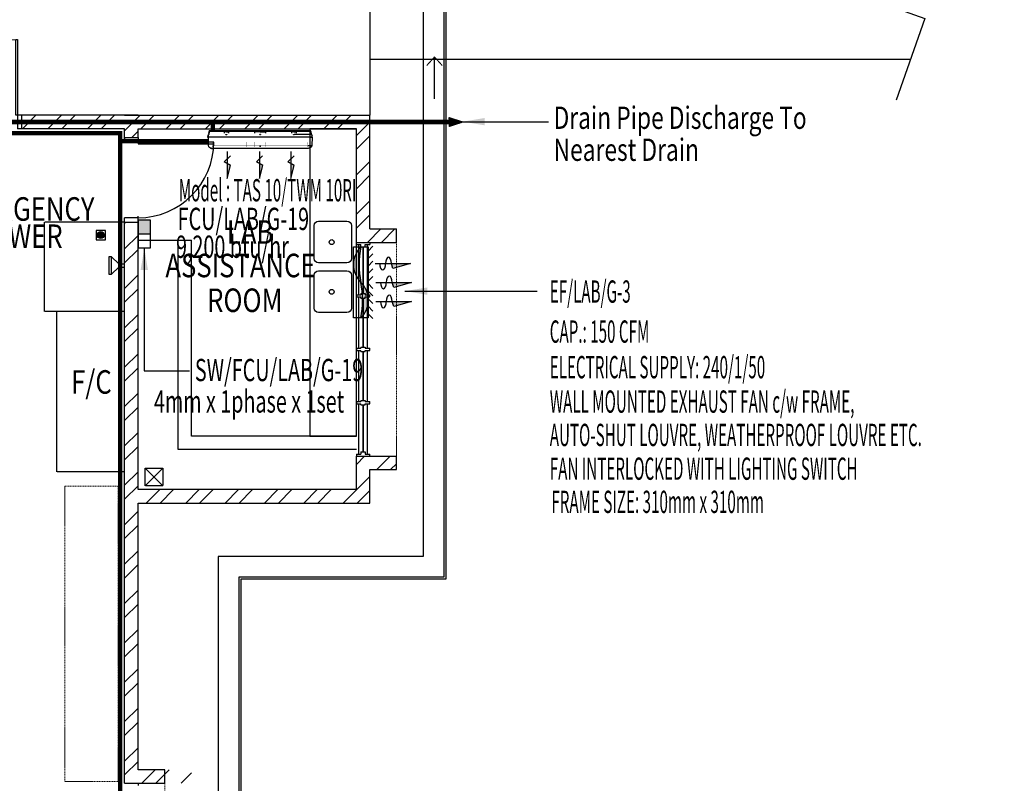
# Model space of a CAD drawing. Units: inches. Extents: x 292690 to 410207, y -606232 to -342400.
# Drawn here: x 366678 to 377724, y -421980 to -413413 of the extents above; entities that cross this region are included whole.
import ezdxf

# ---------------------------------------------------------------- set-up
doc = ezdxf.new("R2010")
doc.units = ezdxf.units.IN
doc.header["$LTSCALE"] = 5
doc.header["$MEASUREMENT"] = 0
for name, pattern in [('ACAD_ISO02W100', [15, 12, -3]), ('DASHDOT', [1, 0.5, -0.25, 0, -0.25]), ('DASHED2', [0.375, 0.25, -0.125])]:
    doc.linetypes.add(name, pattern=pattern)
for name, color, linetype in [('06-ac_txt', 2, 'Continuous'), ('06_ac-exhfan', 1, 'Continuous'), ('06_ac_txt', 2, 'Continuous'), ('a architect', 8, 'Continuous'), ('a architect text', 8, 'Continuous'), ('a-arch', 1, 'Continuous'), ('a-ft', 8, 'Continuous'), ('a-sani', 7, 'Continuous'), ('ac arrow', 20, 'Continuous'), ('ac drain pipe', 200, 'FENCELINE1'), ('ac refrigerant pipe', 4, 'DASHDOT'), ('ac switches', 1, 'Continuous'), ('ac text', 7, 'Continuous'), ('ac wall mounted', 5, 'Continuous')]:
    doc.layers.add(name, color=color, linetype=linetype)
doc.layers.add('a-furniture', color=8, linetype='ACAD_ISO02W100', lineweight=9)
doc.styles.add('ARIAL', font='ARIAL.TTF', dxfattribs={"width": 0.8})
doc.styles.add('ROMANS', font='simplex.shx', dxfattribs={"width": 0.65, "height": 250})
doc.styles.add('SIMPLEX', font='SIMPLEX.shx', dxfattribs={"width": 0.5})
doc.linetypes.add('FENCELINE1', pattern='A,0.25,-0.1,[133,ltypeshp.shx,S=0.1,R=0,X=-0.1,Y=0],-0.1,1', length=1.45)
doc.dimstyles.new('DIM100$7', dxfattribs={"dimtxt": 180, "dimasz": 200, "dimexe": 150, "dimexo": 0, "dimgap": 70, "dimtad": 1, "dimtoh": 1, "dimdec": 0, "dimzin": 0, "dimdsep": 46, "dimtxsty": 'ARIAL', "dimcen": 0, "dimdle": 150, "dimclrd": 256, "dimclre": 256, "dimclrt": 256, "dimadec": 0, "dimazin": 0, "dimtfac": 1, "dimtdec": 0, "dimtmove": 0, "dimatfit": 3, "dimfxl": 150, "dimtolj": 1, "dimtzin": 0, "dimlwd": -1, "dimlwe": -1, "dimarcsym": 0})

# ---------------------------------------------------------------- blocks, each defined once
blk = doc.blocks.new('A$C344C0B7F')
at = {"layer": 'a-arch', "color": 8}
for p, q in [((999.9998633058276, 1800.000362115126), (849.9998633002397, 1800.000362116989)), ((849.9998633002397, 1800.000362116989), (849.9998633021023, 1750.000362110819)), ((849.9998633002397, 1800.000362116989), (849.9998633021023, 1750.000362110819)), ((999.9998633034993, 1800.000362115126), (999.9998633053619, 1750.000362108956)), ((-0.0001367261866107583, 1750.000362120831), (849.9998633021023, 1750.000362110819)), ((-0.0001367247896268964, 1731.250362118037), (-0.0001367261866107583, 1750.000362120831)), ((849.9998633017531, 1731.250362108141), (-0.0001367247896268964, 1731.250362118037)), ((849.9998633021023, 1750.000362110819), (999.9998633060604, 1750.000362109073)), ((849.9998633021023, 1750.000362110819), (849.9998633017531, 1731.250362108141)), ((849.9998633021023, 1750.000362110819), (999.9998633060604, 1750.000362109073)), ((849.999863298377, 68.75036191078834), (-0.0001367195509374142, 68.75036193220876)), ((-0.0001367195509374142, 68.75036193220876), (-0.0001367208315059543, 50.00036192964762)), ((-0.0001367208315059543, 50.00036192964762), (849.9998632986099, 50.00036190846004)), ((849.9998632986099, 50.00036190846004), (849.999863298377, 68.75036191078834)), ((849.9998632986099, 50.00036190846004), (999.999863301171, 50.00036190450191)), ((849.9998632986099, 50.00036190846004), (999.999863301171, 50.00036190450191)), ((849.9998632966308, 0.0003619026392698288), (849.9998632986099, 50.00036190846004)), ((849.9998632966308, 0.0003619026392698288), (849.9998632986099, 50.00036190846004)), ((999.9998633007053, 0.0003618990303948522), (849.9998632966308, 0.0003619026392698288)), ((999.999863298377, 0.0003618990303948522), (999.9998633004725, 50.00036190473475))]:
    blk.add_line(p, q, dxfattribs=at)
at = {"layer": 'a-arch', "color": 8, "extrusion": (0, 0, -1)}
blk.add_ellipse((849.9998633021023, 1750.000362110819), major_axis=(-152.6420493840669, 836.1820405531711), ratio=0.9999999999027891, start_param=3.322151010690411, end_param=4.8929473374839, dxfattribs=at)
at = {"layer": 'a-arch', "color": 8}
blk.add_ellipse((849.9998632986099, 50.00036190846004), major_axis=(-7.115594502265991, -849.9702162308912), ratio=0.9999999999090243, start_param=3.149964038991882, end_param=4.720760365785377, dxfattribs=at)
blk = doc.blocks.new('s')
at = {"layer": 'a-sani', "color": 8}
for p, q in [((70096.03864281136, -152915.9579092713), (70135.67371557932, -152956.9905965243)), ((70192.50154172978, -152915.9579092713), (70152.86646896182, -152956.9905965243)), ((70135.67371557932, -152956.9905965243), (70135.67371557932, -152989.2963057266)), ((70152.86646896182, -152956.9905965243), (70152.86646896182, -152989.2963057266)), ((70135.67371557932, -152989.2963057266), (70152.86646896182, -152989.2963057266))]:
    blk.add_line(p, q, dxfattribs=at)
blk.add_lwpolyline([(70192.50154172978, -152900.523653299), (70096.03864281136, -152900.523653299), (70096.03864281136, -152915.9579092713), (70192.50154172978, -152915.9579092713)], close=True, dxfattribs=at)
blk = doc.blocks.new('rgrg')
at = {"layer": 'a-arch', "color": 8, "ltscale": 25}
for p, q in [((351481.1697656459, -63592.35221676546, 8.20978129922878e-09), (352201.8353531824, -64140.91855951713, 8.20978129922878e-09)), ((352384.2610874081, -63901.2612223961, 8.20978129922878e-09), (352200.1615725229, -64518.16320457659, 8.20978129922878e-09)), ((352201.8353531822, -64140.91855951695, 8.20978129922878e-09), (352384.2610874081, -63901.2612223961, 8.20978129922878e-09)), ((352200.1615725232, -64518.16320457676, 8.20978129922878e-09), (352382.5873067491, -64278.50586745591, 8.20978129922878e-09)), ((352382.5873067491, -64278.50586745603, 8.20978129922878e-09), (353156.1697656461, -64867.35221676546, 8.20978129922878e-09))]:
    blk.add_line(p, q, dxfattribs=at)
blk = doc.blocks.new('fcu_wall')
at = {"layer": 'ac wall mounted'}
for color, points in [(7, [(-367.4212584212976, 346.6303631664487), (-387.7694627713063, 383.8608196318964), (-534.3471991813859, 346.6303631664487)]), (256, [(-41.3399999999674, 373.2708053031238), (-40.5899999999674, 373.2708053031238), (-40.5899999999674, 375.0263671576395, -0.4178332892521701), (-40.5899999999674, 380.9736328423605), (-40.5899999999674, 382.4142495048582), (-41.8399999999674, 382.4142495048582), (-43.0899999999674, 382.4142495048582), (-43.0899999999674, 373.2708053031238)]), (7, [(-367.4212584212975, -5.683160735527053), (-387.7694627713062, 31.54729572992073), (-534.3471991813858, -5.683160735527054)]), (256, [(-41.34000000002561, -4.72919469687622), (-40.59000000002561, -4.72919469687622), (-40.59000000002561, -2.97363284236053, -0.4178332892521701), (-40.59000000002561, 2.97363284236053), (-40.59000000002561, 4.414249504858162), (-41.84000000002561, 4.414249504858162), (-43.09000000002561, 4.414249504858162), (-43.09000000002561, -4.72919469687622)]), (7, [(-367.4212584212976, -367.6934042149223), (-387.7694627713062, -330.4629477494744), (-534.3471991813858, -367.6934042149223)]), (256, [(-41.34000000002561, -382.5717221008381), (-40.59000000002561, -382.5717221008381), (-40.59000000002561, -380.8161602463224, -0.4178332892521701), (-40.59000000002561, -374.8688945616013), (-40.59000000002561, -373.4282778991037), (-41.84000000002561, -373.4282778991037), (-43.09000000002561, -373.4282778991037), (-43.09000000002561, -382.5717221008381)])]:
    blk.add_hatch(color=color, dxfattribs=at).paths.add_polyline_path(points)
h = blk.add_hatch(color=256, dxfattribs=at)
h.paths.add_polyline_path([(-41.3399999999674, 373.2708053031238), (-41.3399999999674, 375.0263671576395, -0.1087706802446329), (-41.99463313864544, 378), (-42.3399999999674, 378), (-42.3399999999674, 373.2708053031238)])
h.paths.add_polyline_path([(-41.99463313864544, 378, -0.1087706802446288), (-41.3399999999674, 380.9736328423605), (-41.3399999999674, 382.4142495048582), (-42.3399999999674, 382.4142495048582), (-42.3399999999674, 378)])
h = blk.add_hatch(color=256, dxfattribs=at)
h.paths.add_polyline_path([(-41.34000000002561, -382.5717221008381), (-41.34000000002561, -380.8161602463224, -0.1087706802446329), (-41.99463313864544, -377.8425274039619), (-42.34000000002561, -377.8425274039619), (-42.34000000002561, -382.5717221008381)])
h.paths.add_polyline_path([(-41.99463313864544, -377.8425274039619, -0.1087706802446288), (-41.34000000002561, -374.8688945616013), (-41.34000000002561, -373.4282778991037), (-42.34000000002561, -373.4282778991037), (-42.34000000002561, -377.8425274039619)])
for p, q in [((-68.8399999999674, 584), (-163.8399999999674, 582)), ((-163.8399999999674, 534.3820339579834), (-163.8399999999674, 582)), ((-68.8399999999674, 584), (-68.84000000002561, -584)), ((-68.8399999999674, 584), (-51.8399999999674, 584)), ((-68.8399999999674, 570), (-68.8399999999674, 584)), ((-6, 569.9284294234822), (-41.8399999999674, 574)), ((-41.8399999999674, 574), (-41.8399999999674, 574)), ((-41.8399999999674, 570), (-41.8399999999674, 382.4142495048582)), ((-6, 570), (0, 570)), ((-6, 569.9284294234822), (-6, -569.928429423424)), ((0, 570), (0, -570)), ((-196.8399999999674, 534.3370458881254), (-196.8400000000256, -534.3370458881254)), ((-42.3399999999674, 382.4142495048582), (-42.3399999999674, 373.2708053031238)), ((-41.3399999999674, 382.4142495048582), (-42.3399999999674, 382.4142495048582)), ((-42.3399999999674, 373.2708053031238), (-41.3399999999674, 373.2708053031238)), ((-41.3399999999674, 380.9736328423605), (-41.3399999999674, 382.4142495048582)), ((-41.3399999999674, 373.2708053031238), (-41.3399999999674, 375.0263671576395)), ((-11.43554799107369, 403), (-23.73554799106205, 403)), ((-11.43554799107369, 353), (-23.73554799106205, 353)), ((-11.43554799107369, 378), (-11.43554799107369, 403)), ((-11.43554799107369, 378), (-11.43554799107369, 353)), ((-41.34000000002561, 4.414249504858162), (-43.09000000002561, 4.414249504858162)), ((-43.09000000002561, 4.414249504858162), (-43.09000000002561, -4.72919469687622)), ((-41.84000000002561, 4.414249504858162), (-40.59000000002561, 4.414249504858162)), ((-40.59000000002561, 4.414249504858162), (-40.59000000002561, 2.97363284236053)), ((-11.43554799107369, 62), (-23.73554799106205, 62)), ((-11.43554799107369, 0), (-11.43554799107369, 62)), ((-11.43554799107369, 0), (-11.43554799107369, -62)), ((-43.09000000002561, -4.72919469687622), (-41.34000000002561, -4.72919469687622)), ((-40.59000000002561, -4.72919469687622), (-41.84000000002561, -4.72919469687622)), ((-40.59000000002561, -2.97363284236053), (-40.59000000002561, -4.72919469687622)), ((-11.43554799107369, -62), (-23.73554799106205, -62)), ((-42.34000000002561, -373.4282778991037), (-42.34000000002561, -382.5717221008381)), ((-41.34000000002561, -373.4282778991037), (-42.34000000002561, -373.4282778991037)), ((-42.34000000002561, -382.5717221008381), (-41.34000000002561, -382.5717221008381)), ((-41.34000000002561, -374.8688945616013), (-41.34000000002561, -373.4282778991037)), ((-41.34000000002561, -382.5717221008381), (-41.34000000002561, -380.8161602463224)), ((-11.43554799107369, -353), (-23.73554799106205, -353)), ((-11.43554799107369, -403), (-23.73554799106205, -403)), ((-11.43554799107369, -378), (-11.43554799107369, -353)), ((-11.43554799107369, -378), (-11.43554799107369, -403)), ((-68.84000000002561, -584), (-163.8400000000256, -582)), ((-68.84000000002561, -570), (-68.84000000002561, -584)), ((-68.84000000002561, -584), (-68.84000000002561, -594)), ((-51.84000000002561, -584), (-68.84000000002561, -584)), ((-68.84000000002561, -584), (-51.84000000002561, -584)), ((-6, -569.928429423424), (-41.84000000002561, -574)), ((-41.84000000002561, -570), (-41.84000000002561, -574)), ((-41.84000000002561, -574), (-41.84000000002561, -574)), ((-23.9199999999837, -571.9642147117411), (-23.9199999999837, -581.9642147117411)), ((-6, -570), (-6, -570)), ((-6, -570), (0, -570))]:
    blk.add_line(p, q, dxfattribs=at)
for points, const_width in [([(-41.8399999999674, 382.4142495048582), (-41.8399999999674, 572.8848463780596)], 2.5), ([(-180.9961693530786, 0.2907390614855103), (-180.9961693530786, 532.2907390614855)], 2.5), ([(-162.3295026863925, 0.2907390614855103), (-162.3295026863925, 532.2907390614855)], 3), ([(-143.6628360197064, 61.29073906148551), (-143.6628360197064, 532.2907390614855)], 2.5), ([(-124.9961693530786, 0.2907390614855103), (-124.9961693530786, 532.2907390614855)], 2.5), ([(-41.8399999999674, 373.2708053031238), (-41.84000000002561, 4.414249504858162)], 2.5), ([(-23.73554799106205, 403), (-23.73554799106205, 353)], 2.5), ([(-124.9961693530786, 148.2907390614855), (-180.9961693530786, 148.2907390614855)], 3), ([(-180.9961693530786, 0.2907390614855103), (-180.9961693530786, -531.7092609385145)], 2.5), ([(-162.3295026863925, 0.2907390614855103), (-162.3295026863925, -531.7092609385145)], 3), ([(-124.9961693530786, 0.2907390614855103), (-124.9961693530786, -531.7092609385145)], 2.5), ([(-23.73554799106205, 62), (-23.73554799106205, -62)], 2.5), ([(-143.6628360197064, -60.70926093851449), (-143.6628360197064, -531.7092609385145)], 2.5), ([(-41.84000000002561, -4.72919469687622), (-41.84000000002561, -373.4282778991037)], 2.5), ([(-124.9961693530786, -147.7092609385145), (-180.9961693530786, -147.7092609385145)], 3), ([(-41.84000000002561, -382.5717221008381), (-41.84000000002561, -572.3944024452358)], 2.5), ([(-23.73554799106205, -403), (-23.73554799106205, -353)], 2.5)]:
    blk.add_lwpolyline(points, dxfattribs=dict(at, const_width=const_width))
at = {"layer": 'ac wall mounted', "const_width": 2.5}
for points in [[(-171.6628360197064, 532.2907390614855, 0.6889169904451203), (-180.9961693530786, 532.2907390614855, 1)], [(-162.3295026863925, 532.2907390614855, 0.6889169904451203), (-171.6628360197064, 532.2907390614855, 1)], [(-152.9961693530786, 532.2907390614855, 0.6889169904451203), (-162.3295026863925, 532.2907390614855, 1)], [(-143.6628360197064, 532.2907390614855, 0.6889169904451203), (-152.9961693530786, 532.2907390614855, 1)], [(-134.3295026863925, 532.2907390614855, 0.6889169904451203), (-143.6628360197064, 532.2907390614855, 1)], [(-124.9961693530786, 532.2907390614855, 0.6889169904451203), (-134.3295026863925, 532.2907390614855, 1)], [(-171.6628360197064, 61.29073906148551, 0.6889169904451203), (-180.9961693530786, 61.29073906148551, 1)], [(-162.3295026863925, 61.29073906148551, 0.6889169904451203), (-171.6628360197064, 61.29073906148551, 1)], [(-152.9961693530786, 61.29073906148551, 0.6889169904451203), (-162.3295026863925, 61.29073906148551, 1)], [(-143.6628360197064, 61.29073906148551, 0.6889169904451203), (-152.9961693530786, 61.29073906148551, 1)], [(-134.3295026863925, 61.29073906148551, 0.6889169904451203), (-143.6628360197064, 61.29073906148551, 1)], [(-124.9961693530786, 61.29073906148551, 0.6889169904451203), (-134.3295026863925, 61.29073906148551, 1)], [(-171.6628360197064, -60.70926093851449, -0.6889169904451203), (-180.9961693530786, -60.70926093851449, -1)], [(-162.3295026863925, -60.70926093851449, -0.6889169904451203), (-171.6628360197064, -60.70926093851449, -1)], [(-152.9961693530786, -60.70926093851449, -0.6889169904451203), (-162.3295026863925, -60.70926093851449, -1)], [(-143.6628360197064, -60.70926093851449, -0.6889169904451203), (-152.9961693530786, -60.70926093851449, -1)], [(-134.3295026863925, -60.70926093851449, -0.6889169904451203), (-143.6628360197064, -60.70926093851449, -1)], [(-124.9961693530786, -60.70926093851449, -0.6889169904451203), (-134.3295026863925, -60.70926093851449, -1)], [(-171.6628360197064, -531.7092609385145, -0.6889169904451203), (-180.9961693530786, -531.7092609385145, -1)], [(-162.3295026863925, -531.7092609385145, -0.6889169904451203), (-171.6628360197064, -531.7092609385145, -1)], [(-152.9961693530786, -531.7092609385145, -0.6889169904451203), (-162.3295026863925, -531.7092609385145, -1)], [(-143.6628360197064, -531.7092609385145, -0.6889169904451203), (-152.9961693530786, -531.7092609385145, -1)], [(-134.3295026863925, -531.7092609385145, -0.6889169904451203), (-143.6628360197064, -531.7092609385145, -1)], [(-124.9961693530786, -531.7092609385145, -0.6889169904451203), (-134.3295026863925, -531.7092609385145, -1)]]:
    blk.add_lwpolyline(points, format="xyb", dxfattribs=at)
at = {"layer": 'ac wall mounted', "color": 7}
for points in [[(-231.0445614136406, 346.6303631664487), (-534.3471991813858, 346.6303631664487), (-387.7694627713063, 383.8608196318964), (-348.3062576417578, 311.656259696756), (-278.3999146692222, 380.4756581062684)], [(-231.0445614136406, -5.683160735527053), (-534.3471991813858, -5.683160735527053), (-387.7694627713063, 31.54729572992073), (-348.3062576417578, -40.65726420521969), (-278.3999146692222, 28.16213420429267)], [(-231.0445614136406, -367.6934042149223), (-534.3471991813858, -367.6934042149223), (-387.7694627713063, -330.4629477494746), (-348.3062576417578, -402.667507684615), (-278.3999146692222, -333.8481092751026)]]:
    blk.add_lwpolyline(points, dxfattribs=at)
at = {"layer": 'ac wall mounted'}
for centre, radius, start, end in [((-51.8399999999674, 574), 10, 0, 90), ((-37.6528451180202, 0), 4.179637673508765, 134.6464081050608, 225.3535918949392), ((-51.84000000002561, -574), 10, 270, 0), ((-51.84000000002561, -574), 10, 270, 0)]:
    blk.add_arc(centre, radius, start, end, dxfattribs=at)
for points in [[(-163.8399999999674, 582), (-175.3759043276077, 577.303767793288), (-182.6550073902472, 571.2855481929146), (-190.9026859010337, 557.4906451689894), (-194.9766569184139, 547.0706498987856), (-197.0024760682136, 532)], [(-163.8400000000256, -582), (-175.3759043276077, -577.303767793288), (-182.6550073902472, -571.2855481929146), (-190.9026859010337, -557.4906451689894), (-194.9766569184139, -547.0706498987856), (-197.0024760682136, -532)]]:
    blk.add_spline(points, degree=3, dxfattribs=at)
for p in [(-171.6628360197064, 0.2907390614855103), (-171.6628360197064, 0.2907390614855103), (-197.0024760682136, -541.7597922605928), (-192.8811530316598, -554.1341379418154)]:
    blk.add_point(p, dxfattribs=at)
blk = doc.blocks.new('sw')
at = {"layer": 'ac switches'}
blk.add_hatch(color=256, dxfattribs=at).paths.add_polyline_path([(-156.0825211182237, 141.5594516551355), (-156.0825211182237, -4.656612873077393e-10), (0, -4.656612873077393e-10), (0, 141.5594516551355)])
blk.add_line((0, -4.656612873077393e-10), (0, 141.5594516551355), dxfattribs=at)
blk.add_lwpolyline([(-156.0825211182237, 141.5594516551355), (-156.0825211182237, -4.656612873077393e-10), (156.082521119155, -4.656612873077393e-10), (156.082521119155, 141.5594516551355)], close=True, dxfattribs=at)
blk = doc.blocks.new('vf')
at = {"layer": '06_ac-exhfan'}
blk.add_hatch(color=256, dxfattribs=at).paths.add_polyline_path([(-110.8144821743532, 1064.454377481292, 0.1851225053558266), (-221.6290092393756, 821.2705738820508), (-221.6290092393756, 775.4109812733803, 0.1851225053559362), (-110.81448217424, 532.2271776740286, -0.09700300971560691)])
h = blk.add_hatch(color=7, dxfattribs=at)
h.paths.add_polyline_path([(-866.9047697382052, 817.7740318169816), (-578.8454104661943, 817.7740318169818), (-602.6242635846138, 893.4764264563563)])
h.paths.add_polyline_path([(-578.8454104661942, 532.2271998061334), (-602.6242635846138, 607.929594445508), (-866.9047697382049, 532.2271998061333)])
h.paths.add_polyline_path([(-855.6719402605668, 249.8979796516942), (-567.6125809885561, 249.8979796516942), (-591.3914341069757, 325.6003742910688)])
h = blk.add_hatch(color=256, dxfattribs=at)
edge = h.paths.add_edge_path()
edge.add_arc((-1469.584615353495, 266.1136220854241), 1384.583936801349, 348.9189431490674, 371.0810568509326)
edge.add_arc((-372.5618282966316, 266.113622085657), 373.266811571613, -45.47391868557628, 45.47391868557628, ccw=False)
for p, q in [((-221.530917417258, 1001.319847772247), (-292.0370334358886, 1073.626901283744)), ((-221.6290092393756, 889.1922278390266), (-292.1351252580062, 961.4992813505232)), ((-221.6290092393756, 776.9640105245635), (-292.1351252580062, 849.2710640360601)), ((-221.6290092393756, 663.1827639078256), (-292.1351252580062, 735.4898174193222)), ((-221.6290092393756, 549.4015172910877), (-292.1351252580062, 621.7085708025843)), ((-221.6290092393756, 515.0528823211789), (-292.1351252580062, 442.7458288096823)), ((-221.6290092393756, 401.271635704441), (-292.1351252580062, 328.9645821929444)), ((-221.6290092393756, 287.4903890877031), (-292.1351252580062, 215.1833355762064)), ((-221.6290092393756, 175.26217177324), (-292.1351252580062, 102.9551182617433)), ((-221.530917417258, 63.13455184001941), (-292.0370334358886, -9.172501671477221))]:
    blk.add_line(p, q, dxfattribs=at)
blk.add_lwpolyline([(0, 1064.454399612267), (0, 0), (-221.6290092393756, 0), (-221.6290092393756, 1064.454399612267)], close=True, dxfattribs=at)
at = {"layer": '06_ac-exhfan', "color": 7}
for points in [[(-335.8281678678468, 817.7740318169817), (-866.9047697382048, 817.7740318169817), (-602.6242635846138, 893.4764264563564), (-578.8454104661942, 817.7740318169817)], [(-335.8281678678468, 532.2271998061333), (-866.9047697382048, 532.2271998061333), (-602.6242635846138, 607.929594445508), (-578.8454104661942, 532.2271998061333)], [(-324.5953383902088, 249.8979796516942), (-855.6719402605668, 249.8979796516942), (-591.3914341069758, 325.6003742910689), (-567.6125809885561, 249.8979796516942)]]:
    blk.add_lwpolyline(points, dxfattribs=at)
at = {"layer": '06_ac-exhfan'}
for centre, radius, start, end in [((150.9328474532813, 798.3407775777159), 373.266811571613, 134.5260813120851, 225.473918687915), ((1247.955634510145, 798.3407775779488), 1384.583936801349, 168.9189431523403, 191.0810568476597), ((-372.5618282966316, 266.113622085657), 373.266811571613, 314.5260813144237, 45.47391868557629), ((-1469.584615353495, 266.1136220854241), 1384.583936801349, 348.9189431490674, 11.08105685093262)]:
    blk.add_arc(centre, radius, start, end, dxfattribs=at)
at = {"layer": '06_ac-exhfan', "color": 7}
for centre, start_param, end_param in [((-447.8722669966519, 817.7740318169817), 1.570796326794897, 4.71238898038469), ((-535.1876959763467, 817.7740318169817), 4.71238898038469, 7.853981633974483), ((-447.8722669966519, 532.2271998061333), 1.570796326794897, 4.71238898038469), ((-535.1876959763467, 532.2271998061333), 4.71238898038469, 7.853981633974483), ((-436.6394375199452, 249.8979796516942), 1.570796326794897, 4.71238898038469), ((-523.9548664987087, 249.8979796516942), 4.71238898038469, 7.853981633974483)]:
    blk.add_ellipse(centre, major_axis=(-1.749528428158608e-14, -95.24303722567856), ratio=0.4583822162903516, start_param=start_param, end_param=end_param, dxfattribs=at)

msp = doc.modelspace()

# ---------------------------------------------------------------- hatches: boundary and pattern name
at = {"layer": 'a architect', "ltscale": 30}
h = msp.add_hatch(dxfattribs=at)
h.set_pattern_fill('STEEL', color=8, scale=2500, style=0)
h.set_pattern_definition([(45, (0, -364593.9149120974), (-220.9708691207961, 220.9708691207961), []), (45, (0, -364437.6649120974), (-220.9708691207961, 220.9708691207961), [])])
h.paths.add_polyline_path([(370530.7044573905, -418310.2228657636), (370455.704457384, -418310.2228657636), (370455.704457384, -418685.2228657636), (368005.7044573841, -418685.2228657637), (368005.7044573841, -416199.8321838757), (367930.7044573905, -416199.8321838757), (367930.7044573905, -418760.2228657635), (370530.7044573904, -418760.2228657635)])
h.paths.add_polyline_path([(370605.7044573841, -418760.2228657635), (370530.7044573905, -418760.2228657635), (370530.7044573905, -418835.2228657636), (370605.704457384, -418835.2228657636)])
h.paths.add_polyline_path([(368605.704457384, -421829.757982583), (368005.704457384, -421829.757982583), (368005.704457384, -418835.2228657637), (370530.7044573906, -418835.2228657636), (370530.7044573904, -418760.2228657635), (367930.7044573906, -418760.2228657635), (367930.7044573906, -421979.757982583), (368605.704457384, -421979.757982583)])
h.paths.add_polyline_path([(367930.7044573905, -418760.2228657635), (367855.7044573839, -418760.2228657635), (367855.704457384, -421979.757982583), (367930.7044573906, -421979.757982583)])
h.paths.add_polyline_path([(367930.7044573905, -416199.8321838757), (367855.7044573841, -416199.8321838757), (367855.7044573841, -418435.6877489443), (367855.704457384, -418760.2228657635), (367930.7044573905, -418760.2228657635)])
h.paths.add_polyline_path([(367930.7044573906, -415685.2228656571), (367855.7044573841, -415685.2228656562), (367855.7044573841, -416199.8321838757), (367930.7044573906, -416199.8321838757)])
h.paths.add_polyline_path([(368005.7044573841, -415685.2228656581), (367930.7044573905, -415685.2228656571), (367930.7044573905, -416199.8321838757), (368005.7044573841, -416199.8321838757)])
h.paths.add_polyline_path([(370530.7044573905, -414560.2228657635), (367930.7044573906, -414560.2228657635), (367930.7044573905, -414735.2228655473), (368005.704457393, -414735.2228655491), (368005.7044573841, -414635.2228657617), (370455.7044573839, -414635.2228657617), (370455.7044573839, -415910.684678488), (370530.7044573905, -415910.684678488)])
h.paths.add_polyline_path([(370530.7044573904, -414485.2228657617), (367930.7044573906, -414485.2228657617), (367930.7044573906, -414560.2228657635), (370530.7044573905, -414560.2228657635)])
h.paths.add_polyline_path([(367930.7044573906, -414560.2228657635), (366703.2426446581, -414560.2228657635), (366703.24264466, -414635.2228657636), (367855.704457384, -414635.2228657636), (367855.704457384, -414735.2228655455), (367930.7044573905, -414735.2228655473)])
h.paths.add_polyline_path([(367930.7044573905, -414485.2228657617), (367855.7044573841, -414485.2228657617), (366703.2426446563, -414485.2228657636), (366703.2426446581, -414560.2228657635), (367930.7044573906, -414560.2228657635)])
h.paths.add_polyline_path([(370905.7044573836, -418460.2228657637), (370905.7044573837, -418310.2228657636), (370530.7044573905, -418310.2228657636), (370530.7044573904, -418760.2228657635), (370605.7044573841, -418760.2228657635), (370605.704457384, -418460.2228657636)])
h.paths.add_polyline_path([(370905.7044573838, -415910.6846784879), (370905.7044573837, -415760.6846784878), (370605.7044573839, -415760.6846784878), (370605.704457384, -414560.2228657635), (370530.7044573905, -414560.2228657635), (370530.7044573905, -415910.684678488)])
at = {"layer": 'a-ft', "linetype": 'Continuous'}
h = msp.add_hatch(dxfattribs=at)
h.set_pattern_fill('HEX', color=8, scale=30, style=0)
h.set_pattern_definition([(7.016709298534877e-15, (73586.71088689938, -446901.9209573853), (0, 6.49519053), [3.75, -7.5]), (120, (73586.71088689938, -446901.9209573853), (-5.625000001400113, -3.247595264999999), [3.749999999999993, -7.499999999999987]), (59.99999999999999, (73590.46088689938, -446901.9209573853), (-5.625000001400112, 3.247595265000001), [3.749999999999998, -7.499999999999996])])
h.paths.add_polyline_path([(367620.624951552, -415828.6273889648, 1), (367554.2891588333, -415828.6273889648, 1)])
at = {"layer": 'ac drain pipe'}
h = msp.add_hatch(dxfattribs=at)
h.set_pattern_fill('ANSI31', color=256, angle=-90.00000000000001, style=0)
h.set_pattern_definition([(225, (-54640.71823447268, -54152.82326155575), (-0.08838834764831846, 0.08838834764831842), [])])
h.paths.add_polyline_path([(371645.6502398456, -414560.2228657691), (371495.6502398456, -414510.2228657689), (371495.6502398457, -414610.2228657689)])

# ---------------------------------------------------------------- linework, layer by layer
at = {"layer": 'a architect', "color": 8, "ltscale": 25}
for p, q in [((368005.704457384, -414485.2228657636, 8.20978129922878e-09), (366703.2426446598, -414485.2228657636, 8.20978129922878e-09)), ((367855.7044573841, -414485.2228657617, 8.20978129922878e-09), (370605.704457384, -414485.2228657617, 8.20978129922878e-09)), ((370605.7044573839, -415760.6846784878, 8.20978129922878e-09), (370605.704457384, -414485.2228657617, 8.20978129922878e-09)), ((367855.704457384, -414635.2228657636, 8.20978129922878e-09), (366703.2426446598, -414635.2228657636, 8.20978129922878e-09)), ((367855.704457384, -414785.222865551, 8.20978129922878e-09), (367855.704457384, -414635.2228657636, 8.20978129922878e-09)), ((368005.704457393, -414735.2228655491, 8.20978129922878e-09), (368005.7044573841, -414635.2228657617, 8.20978129922878e-09)), ((368005.7044573841, -414635.2228657617, 8.20978129922878e-09), (370455.704457384, -414635.2228657617, 8.20978129922878e-09)), ((370455.704457384, -415910.6846784878, 8.20978129922878e-09), (370455.704457384, -414635.2228657617, 8.20978129922878e-09)), ((367855.7044573841, -418435.6877489443, 8.20978129922878e-09), (367855.7044573841, -415635.2228656501, 8.20978129922878e-09)), ((368005.7044573841, -418685.2228657637, 8.20978129922878e-09), (368005.7044573841, -415635.2228656519, 8.20978129922878e-09)), ((370605.7044573839, -415760.6846784878, 8.20978129922878e-09), (370905.7044573837, -415760.6846784878, 8.20978129922878e-09)), ((370905.7044573837, -415910.6846784878, 8.20978129922878e-09), (370905.7044573837, -415760.6846784878, 8.20978129922878e-09)), ((370605.7044573837, -415910.6846784878, 8.20978129922878e-09), (370905.7044573838, -415910.6846784878, 8.20978129922878e-09)), ((370455.704457384, -418685.2228657636, 8.20978129922878e-09), (370455.704457384, -418310.2228657636, 8.20978129922878e-09)), ((370605.7044573837, -418310.2228657636, 8.20978129922878e-09), (370905.7044573837, -418310.2228657636, 8.20978129922878e-09)), ((370905.7044573836, -418460.2228657635, 8.20978129922878e-09), (370905.7044573837, -418310.2228657635, 8.20978129922878e-09)), ((370605.704457384, -418835.2228657636, 8.20978129922878e-09), (370605.7044573841, -418460.2228657636, 8.20978129922878e-09)), ((370605.7044573841, -418460.2228657636, 8.20978129922878e-09), (370905.7044573836, -418460.2228657636, 8.20978129922878e-09)), ((370455.704457384, -418685.2228657636, 8.20978129922878e-09), (368005.7044573841, -418685.2228657637, 8.20978129922878e-09)), ((368305.704457384, -421979.757982583, 8.20978129922878e-09), (368305.7044573839, -421829.757982583, 8.20978129922878e-09)), ((367855.7044573844, -421979.757982583, 8.20978129922878e-09), (368305.704457384, -421979.757982583, 8.20978129922878e-09))]:
    msp.add_line(p, q, dxfattribs=at)
at = {"layer": 'a architect', "color": 8, "linetype": 'DASHED2', "ltscale": 5}
for p, q in [((366955.7044573841, -416685.2228656562, 8.20978129922878e-09), (366955.7044573841, -415685.2228656562, 8.20978129922878e-09)), ((367855.7044573841, -415685.2228656562, 8.20978129922878e-09), (366955.7044573841, -415685.2228656562, 8.20978129922878e-09)), ((368455.7044573841, -418235.2228657636, 8.20978129922878e-09), (368455.7044573841, -415886.2918084848, 8.20978129922878e-09)), ((367855.7044573841, -416685.2228656562, 8.20978129922878e-09), (366955.7044573841, -416685.2228656562, 8.20978129922878e-09)), ((367095.704457384, -418485.2228656561, 8.20978129922878e-09), (367095.704457384, -416685.2228656562, 8.20978129922878e-09)), ((367855.7044573841, -416685.2228656562, 8.20978129922878e-09), (367095.704457384, -416685.2228656562, 8.20978129922878e-09)), ((370455.7044573839, -418235.2228657636, 8.20978129922878e-09), (368455.7044573841, -418235.2228657636, 8.20978129922878e-09)), ((367855.7044573841, -418485.2228656562, 8.20978129922878e-09), (367095.704457384, -418485.2228656561, 8.20978129922878e-09)), ((368084.3237623919, -418443.6150313171), (368284.3237623919, -418443.6150313171)), ((368084.3237623919, -418643.6150313171), (368084.3237623919, -418443.6150313171)), ((368284.3237623919, -418443.6150313171), (368284.3237623919, -418643.6150313171)), ((368284.3237623919, -418643.6150313171), (368084.3237623919, -418643.6150313171))]:
    msp.add_line(p, q, dxfattribs=at)
at = {"layer": 'a architect', "color": 8}
for p, q in [((370455.7044573837, -415910.684678488, 8.20978129922878e-09), (370605.7044573837, -415910.684678488, 8.20978129922878e-09)), ((370455.7044573837, -415935.684678488, 8.20978129922878e-09), (370455.7044573837, -415910.6846784882, 8.20978129922878e-09)), ((370455.7044573837, -415935.684678488, 8.20978129922878e-09), (370505.7044573837, -415935.6846784882, 8.20978129922878e-09)), ((370505.7044573837, -415960.684678488, 8.20978129922878e-09), (370505.7044573837, -415935.684678488, 8.20978129922878e-09)), ((370505.7044573837, -415960.684678488, 8.20978129922878e-09), (370555.7044573837, -415960.6846784882, 8.20978129922878e-09)), ((370555.7044573837, -415935.6846784882, 8.20978129922878e-09), (370605.7044573837, -415935.684678488, 8.20978129922878e-09)), ((370555.7044573837, -415960.6846784882, 8.20978129922878e-09), (370555.7044573837, -415935.684678488, 8.20978129922878e-09)), ((370605.7044573837, -415910.684678488, 8.20978129922878e-09), (370605.7044573838, -415935.684678488, 8.20978129922878e-09)), ((370455.7044573835, -416498.0692253071, 8.20978129922878e-09), (370505.7044573837, -416498.0692253067, 8.20978129922878e-09)), ((370455.7044573837, -416498.0692253071, 8.20978129922878e-09), (370455.7044573837, -416523.0692253067, 8.20978129922878e-09)), ((370455.7044573835, -416523.0692253071, 8.20978129922878e-09), (370505.7044573837, -416523.0692253071, 8.20978129922878e-09)), ((370505.7044573837, -416485.5692253071, 8.20978129922878e-09), (370505.7044573837, -416498.0692253071, 8.20978129922878e-09)), ((370505.7044573837, -416485.5692253071, 8.20978129922878e-09), (370555.7044573837, -416485.5692253071, 8.20978129922878e-09)), ((370505.7044573837, -416535.5692253071, 8.20978129922878e-09), (370505.7044573837, -416523.0692253071, 8.20978129922878e-09)), ((370505.7044573837, -416535.5692253071, 8.20978129922878e-09), (370555.7044573837, -416535.5692253071, 8.20978129922878e-09)), ((370555.7044573837, -416485.5692253071, 8.20978129922878e-09), (370555.7044573837, -416498.0692253071, 8.20978129922878e-09)), ((370555.7044573837, -416498.0692253067, 8.20978129922878e-09), (370605.7044573837, -416498.0692253071, 8.20978129922878e-09)), ((370555.7044573837, -416523.0692253071, 8.20978129922878e-09), (370605.7044573837, -416523.0692253071, 8.20978129922878e-09)), ((370555.7044573837, -416535.5692253071, 8.20978129922878e-09), (370555.7044573837, -416523.0692253071, 8.20978129922878e-09)), ((370605.7044573837, -416523.0692253071, 8.20978129922878e-09), (370605.7044573837, -416498.0692253071, 8.20978129922878e-09)), ((370505.7044573836, -417085.4537721261, 8.20978129922878e-09), (370505.7044573836, -417097.9537721261, 8.20978129922878e-09)), ((370505.7044573836, -417085.4537721261, 8.20978129922878e-09), (370555.7044573836, -417085.4537721261, 8.20978129922878e-09)), ((370555.7044573836, -417085.4537721261, 8.20978129922878e-09), (370555.7044573836, -417097.9537721261, 8.20978129922878e-09)), ((370455.7044573835, -417097.9537721261, 8.20978129922878e-09), (370505.7044573836, -417097.9537721256, 8.20978129922878e-09)), ((370455.7044573836, -417097.9537721261, 8.20978129922878e-09), (370455.7044573836, -417122.9537721256, 8.20978129922878e-09)), ((370455.7044573835, -417122.9537721261, 8.20978129922878e-09), (370505.7044573836, -417122.9537721261, 8.20978129922878e-09)), ((370505.7044573836, -417135.4537721261, 8.20978129922878e-09), (370505.7044573836, -417122.9537721261, 8.20978129922878e-09)), ((370505.7044573836, -417135.4537721261, 8.20978129922878e-09), (370555.7044573836, -417135.4537721261, 8.20978129922878e-09)), ((370555.7044573836, -417097.9537721256, 8.20978129922878e-09), (370605.7044573836, -417097.9537721261, 8.20978129922878e-09)), ((370555.7044573836, -417122.9537721261, 8.20978129922878e-09), (370605.7044573836, -417122.9537721261, 8.20978129922878e-09)), ((370555.7044573836, -417135.4537721261, 8.20978129922878e-09), (370555.7044573836, -417122.9537721261, 8.20978129922878e-09)), ((370605.7044573836, -417122.9537721261, 8.20978129922878e-09), (370605.7044573836, -417097.9537721261, 8.20978129922878e-09)), ((370455.7044573835, -417697.8383189447, 8.20978129922878e-09), (370505.7044573837, -417697.8383189443, 8.20978129922878e-09)), ((370455.7044573837, -417697.8383189447, 8.20978129922878e-09), (370455.7044573837, -417722.8383189443, 8.20978129922878e-09)), ((370455.7044573835, -417722.8383189447, 8.20978129922878e-09), (370505.7044573837, -417722.8383189447, 8.20978129922878e-09)), ((370505.7044573837, -417685.3383189447, 8.20978129922878e-09), (370505.7044573837, -417697.8383189447, 8.20978129922878e-09)), ((370505.7044573837, -417685.3383189447, 8.20978129922878e-09), (370555.7044573837, -417685.3383189447, 8.20978129922878e-09)), ((370505.7044573837, -417735.3383189447, 8.20978129922878e-09), (370505.7044573837, -417722.8383189447, 8.20978129922878e-09)), ((370505.7044573837, -417735.3383189447, 8.20978129922878e-09), (370555.7044573837, -417735.3383189447, 8.20978129922878e-09)), ((370555.7044573837, -417685.3383189447, 8.20978129922878e-09), (370555.7044573837, -417697.8383189447, 8.20978129922878e-09)), ((370555.7044573837, -417697.8383189443, 8.20978129922878e-09), (370605.7044573837, -417697.8383189447, 8.20978129922878e-09)), ((370555.7044573837, -417722.8383189447, 8.20978129922878e-09), (370605.7044573837, -417722.8383189447, 8.20978129922878e-09)), ((370555.7044573837, -417735.3383189447, 8.20978129922878e-09), (370555.7044573837, -417722.8383189447, 8.20978129922878e-09)), ((370605.7044573837, -417722.8383189447, 8.20978129922878e-09), (370605.7044573837, -417697.8383189447, 8.20978129922878e-09)), ((370455.7044573837, -418285.2228657636, 8.20978129922878e-09), (370505.7044573837, -418285.2228657634, 8.20978129922878e-09)), ((370455.7044573837, -418285.2228657636, 8.20978129922878e-09), (370455.7044573837, -418310.2228657634, 8.20978129922878e-09)), ((370505.7044573837, -418260.2228657636, 8.20978129922878e-09), (370555.7044573837, -418260.2228657634, 8.20978129922878e-09)), ((370505.7044573837, -418260.2228657636, 8.20978129922878e-09), (370505.7044573837, -418285.2228657636, 8.20978129922878e-09)), ((370555.7044573837, -418260.2228657634, 8.20978129922878e-09), (370555.7044573837, -418285.2228657636, 8.20978129922878e-09)), ((370555.7044573837, -418285.2228657634, 8.20978129922878e-09), (370605.7044573837, -418285.2228657636, 8.20978129922878e-09)), ((370605.7044573837, -418310.2228657636, 8.20978129922878e-09), (370605.7044573838, -418285.2228657636, 8.20978129922878e-09)), ((370455.7044573837, -418310.2228657636, 8.20978129922878e-09), (370605.7044573837, -418310.2228657636, 8.20978129922878e-09)), ((367855.7044573844, -421979.757982583, 8.20978129922878e-09), (368005.7044573844, -421979.757982583, 8.20978129922878e-09)), ((368005.7044573844, -421979.757982583, 8.20978129922878e-09), (368005.7044573847, -422004.757982583, 8.20978129922878e-09))]:
    msp.add_line(p, q, dxfattribs=at)
at = {"layer": 'a architect', "color": 8, "ltscale": 30}
for p, q in [((370480.7044573794, -415935.6846784882, 8.20978129922878e-09), (370480.7044573806, -416498.0692253069, 8.20978129922878e-09)), ((370580.7044573838, -416498.0692253069, 8.20978129922878e-09), (370580.7044573838, -415935.6846784882, 8.20978129922878e-09)), ((370480.7044573806, -416523.0692253071, 8.20978129922878e-09), (370480.7044573819, -417097.9537721258, 8.20978129922878e-09)), ((370580.7044573838, -417097.9537721258, 8.20978129922878e-09), (370580.7044573838, -416523.0692253071, 8.20978129922878e-09)), ((370480.7044573819, -417122.9537721261, 8.20978129922878e-09), (370480.7044573833, -417697.8383189445, 8.20978129922878e-09)), ((370580.7044573838, -417697.8383189445, 8.20978129922878e-09), (370580.7044573838, -417122.9537721261, 8.20978129922878e-09)), ((370480.7044573833, -417722.8383189447, 8.20978129922878e-09), (370480.7044573845, -418285.2228657635, 8.20978129922878e-09)), ((370580.7044573838, -418285.2228657635, 8.20978129922878e-09), (370580.7044573838, -417722.8383189447, 8.20978129922878e-09))]:
    msp.add_line(p, q, dxfattribs=at)
at = {"layer": 'a architect', "color": 8, "const_width": 20, "elevation": 8.20978129922878e-09}
for points in [[(370530.7044573838, -416485.5692253071), (370530.7044573838, -415960.6846784882)], [(370530.7044573838, -417085.4537721261), (370530.7044573838, -416535.5692253071)], [(370530.7044573838, -417685.3383189447), (370530.7044573838, -417135.4537721261)], [(370530.7044573838, -418260.2228657635), (370530.7044573838, -417735.3383189447)]]:
    msp.add_lwpolyline(points, dxfattribs=at)
at = {"layer": 'a architect', "color": 8, "ltscale": 25, "elevation": 8.20978129922878e-09}
for points in [[(367855.704457384, -421979.757982583), (367855.704457384, -418360.6877489443)], [(367855.704457384, -421979.757982583), (367855.704457384, -418360.6877489443)], [(368305.7044573839, -421829.757982583), (368005.704457384, -421829.757982583), (368005.704457384, -418835.2228657636), (370605.704457384, -418835.2228657636)]]:
    msp.add_lwpolyline(points, dxfattribs=at)
at = {"layer": 'a-arch', "color": 8, "ltscale": 10}
for p, q in [((370605.704457384, -412085.2228657636, 8.20978129922878e-09), (370605.704457384, -414485.2228657617, 8.20978129922878e-09)), ((368284.3237623919, -418443.6150313171), (368084.3237623919, -418643.6150313171)), ((368084.3237623919, -418443.6150313171), (368284.3237623919, -418643.6150313171))]:
    msp.add_line(p, q, dxfattribs=at)
at = {"layer": 'a-arch', "color": 8, "ltscale": 25}
msp.add_line((370605.7044573839, -413855.6857077992, 8.207280188798904e-09), (376672.4344891221, -413855.6857077992, -1.144087488013712e-08), dxfattribs=at)
at = {"layer": 'a-arch', "color": 8}
for p, q in [((371331.6859296857, -414299.891656346, 2.452451326462324e-06), (371331.6859296857, -413831.0981148707, 2.452451326462324e-06)), ((367855.7044573891, -414735.2228655455, 8.20978129922878e-09), (368005.704457393, -414735.2228655491, 8.20978129922878e-09)), ((367855.7044573914, -414735.2228655455, 8.20978129922878e-09), (367855.7044573892, -414785.2228655512, 8.20978129922878e-09)), ((368005.704457393, -414735.2228655491, 8.20978129922878e-09), (368005.7044573909, -414785.222865555, 8.20978129922878e-09)), ((368005.704457393, -414735.2228655491, 8.20978129922878e-09), (368005.7044573909, -414785.222865555, 8.20978129922878e-09)), ((368005.7044573909, -414785.222865555, 8.20978129922878e-09), (367855.7044573884, -414785.222865551, 8.20978129922878e-09)), ((368005.7044573909, -414785.222865555, 8.20978129922878e-09), (367855.7044573884, -414785.222865551, 8.20978129922878e-09)), ((368005.7044573909, -414785.222865555, 8.20978129922878e-09), (368005.7044573912, -414803.9728655573, 8.20978129922878e-09)), ((368855.7044574105, -414785.2228655762, 8.20978129922878e-09), (368005.7044573909, -414785.222865555, 8.20978129922878e-09)), ((368005.7044573912, -414803.9728655573, 8.20978129922878e-09), (368855.7044574091, -414803.9728655787, 8.20978129922878e-09)), ((368855.7044574091, -414803.9728655787, 8.20978129922878e-09), (368855.7044574105, -414785.2228655762, 8.20978129922878e-09)), ((368005.7044573697, -415635.2228656519, 8.20978129922878e-09), (367855.7044573658, -415635.2228656501, 8.20978129922878e-09)), ((368005.7044573697, -415635.2228656519, 8.20978129922878e-09), (367855.7044573658, -415635.2228656501, 8.20978129922878e-09)), ((367855.7044573684, -415685.2228656562, 8.20978129922878e-09), (367855.7044573665, -415635.22286565, 8.20978129922878e-09)), ((368005.7044573697, -415635.2228656519, 8.20978129922878e-09), (368005.7044573701, -415616.4728656492, 8.20978129922878e-09)), ((368005.7044573716, -415685.2228656581, 8.20978129922878e-09), (368005.7044573697, -415635.2228656519, 8.20978129922878e-09)), ((368005.7044573716, -415685.2228656581, 8.20978129922878e-09), (368005.7044573697, -415635.2228656519, 8.20978129922878e-09)), ((367855.704457366, -415685.2228656562, 8.20978129922878e-09), (368005.7044573716, -415685.2228656581, 8.20978129922878e-09))]:
    msp.add_line(p, q, dxfattribs=at)
at = {"layer": 'a-arch', "color": 8, "linetype": 'DASHED2', "lineweight": 0, "ltscale": 10}
for p, q in [((370905.7044573837, -415910.6846784878, 8.20978129922878e-09), (370905.7044573837, -418310.2228657636, 8.20978129922878e-09)), ((368305.704457384, -425135.2228657636, 8.20978129922878e-09), (368305.704457384, -421979.757982583, 8.20978129922878e-09))]:
    msp.add_line(p, q, dxfattribs=at)
at = {"layer": 'a-arch', "color": 8, "ltscale": 10, "elevation": 8.20978129922878e-09}
for points in [[(356125.7780947579, -403976.3107689666), (356600.7044573841, -403976.3107689666), (356600.7044573841, -400880.2228657638), (371760.7044573841, -400880.2228657638), (371760.7044573841, -405545.6877489444), (371460.7044573841, -405545.6877489444), (371460.7044573828, -419690.2228657636), (369160.704457384, -419690.2228657636), (369160.704457384, -425990.2228657635), (355855.7044573742, -425990.2228657634)], [(356125.7780947579, -404001.3107689666), (356625.7044573841, -404001.3107689666), (356625.7044573841, -400905.2228657638), (371735.7044573841, -400905.2228657638), (371735.7044573841, -405520.6877489444), (371435.7044573841, -405520.6877489444), (371435.7044573828, -419665.2228657636), (369135.704457384, -419665.2228657636), (369135.704457384, -425965.2228657635), (355855.7044573742, -425965.2228657634)], [(356125.7780947578, -404231.3107689666), (356855.7044573841, -404231.3107689666), (356855.7044573841, -401135.2228657639), (371505.7044573841, -401135.2228657639), (371505.7044573841, -405290.6877489444), (371205.7044573841, -405290.6877489444), (371205.7044573828, -419435.2228657636), (368905.704457384, -419435.2228657636), (368905.704457384, -425735.2228657635), (355855.7044573742, -425735.2228657634)]]:
    msp.add_lwpolyline(points, dxfattribs=at)
at = {"layer": 'a-arch', "color": 8, "const_width": 12.5, "elevation": 1.574592978670353e-06}
msp.add_lwpolyline([(371418.7104934336, -413926.7610417128), (371331.6859296857, -413831.0981148707), (371244.6613659378, -413926.7610417128)], dxfattribs=at)
at = {"layer": 'a-arch', "color": 8}
msp.add_ellipse((368005.7044573909, -414785.222865555, 8.20978129922878e-09), major_axis=(7.008259100278966, 849.9711080202006), ratio=0.9999999999090209, start_param=3.149837757689908, end_param=4.720634084483424, dxfattribs=at)
at = {"layer": 'a-ft', "color": 8, "linetype": 'Continuous'}
msp.add_lwpolyline([(367639.9570551927, -415776.1273889648), (367534.9570551927, -415776.1273889648), (367534.9570551927, -415881.1273889648), (367639.9570551927, -415881.1273889648)], close=True, dxfattribs=at)
for radius in [38.16789635934401, 33.16789635934401]:
    msp.add_circle((367587.4570551927, -415828.6273889648), radius, dxfattribs=at)
at = {"layer": 'a-furniture', "color": 8, "linetype": 'DASHED2', "ltscale": 10}
for p, q in [((367183.1250606186, -421959.2380976019, 8.209781299228777e-09), (367183.1250606186, -418646.1511185673, 8.209781299228777e-09)), ((367183.1250606186, -418646.1511185673, 8.209781299228777e-09), (367783.1250607524, -418646.1511185673, 8.209781299228777e-09)), ((367783.1250607524, -418646.1511185673, 8.209781299228777e-09), (367783.1250607524, -421959.2380976019, 8.209781299228777e-09)), ((367783.1250607524, -421959.2380976019, 8.209781299228777e-09), (367183.1250606186, -421959.2380976019, 8.209781299228777e-09))]:
    msp.add_line(p, q, dxfattribs=at)
at = {"layer": 'a-sani', "color": 8, "linetype": 'Continuous', "ltscale": 30}
for p, q in [((368005.704457384, -415886.2918084848, 8.20978129922878e-09), (368605.7044573841, -415886.2918084848, 8.20978129922878e-09)), ((368605.704457384, -418085.2228657636, 8.20978129922878e-09), (368605.7044573841, -415886.2918084848, 8.20978129922878e-09)), ((370455.7044573839, -418085.2228657636, 8.20978129922878e-09), (368605.704457384, -418085.2228657636, 8.20978129922878e-09))]:
    msp.add_line(p, q, dxfattribs=at)
at = {"layer": 'a-sani', "color": 8, "linetype": 'Continuous', "ltscale": 50, "elevation": 8.20978129922878e-09}
msp.add_lwpolyline([(370455.7044573839, -414635.2228657616), (369931.7316063036, -414635.2228657616), (369931.7316063036, -418085.2228657636), (370455.7044573839, -418085.2228657636)], close=True, dxfattribs=at)
at = {"layer": 'a-sani', "color": 8, "linetype": 'Continuous', "ltscale": 30}
for points in [[(370032.0457587757, -415672.4843013737), (370349.8988619338, -415672.4843013737, -0.414213562373095), (370399.8988619338, -415722.4843013737), (370399.8988619338, -416091.4538198581, -0.4142135623730545), (370349.8988619338, -416141.4538198581), (370032.0457587757, -416141.4538198581, -0.414213562373095), (369982.0457587757, -416091.4538198581), (369982.0457587757, -415722.4843013737, -0.414213562373095)], [(370032.0457587757, -416229.9516063096), (370349.8988619337, -416229.9516063096, -0.4142135623730486), (370399.8988619337, -416279.9516063096), (370399.8988619338, -416648.921124794, -0.4142135623731008), (370349.8988619338, -416698.921124794), (370032.0457587757, -416698.921124794, -0.414213562373095), (369982.0457587757, -416648.921124794), (369982.0457587757, -416279.9516063096, -0.414213562373095)]]:
    msp.add_lwpolyline(points, format="xyb", close=True, dxfattribs=at)
for centre in [(370178.4843321439, -415908.229165566), (370178.4843321439, -416465.6964705019)]:
    msp.add_circle(centre, 27.73471693773172, dxfattribs=at)
at = {"layer": 'ac drain pipe'}
for p, q in [((371495.6502398456, -414510.222865769, 8.209781316576015e-09), (371495.6502398456, -414610.222865769, 8.209781316576015e-09)), ((371495.6502398456, -414510.222865769, 8.209781316576015e-09), (371645.6502398456, -414560.222865769, 8.209781316576015e-09)), ((371645.6502398456, -414560.222865769, 8.209781316576015e-09), (371495.6502398456, -414610.222865769, 8.209781316576015e-09))]:
    msp.add_line(p, q, dxfattribs=at)
at = {"layer": 'ac drain pipe', "const_width": 50, "elevation": 8.209781316576015e-09}
msp.add_lwpolyline([(359888.845834189, -414735.2228657688), (359888.845834189, -414560.222865769), (371495.6502398456, -414560.222865769)], dxfattribs=at)
at = {"layer": 'ac drain pipe', "const_width": 50}
msp.add_lwpolyline([(368844.688946511, -414660.2228657636), (368844.688946511, -414560.222865769)], dxfattribs=at)
at = {"layer": 'ac refrigerant pipe', "ltscale": 2, "const_width": 50, "elevation": -4.693261449208828e-06}
msp.add_lwpolyline([(361661.1385232229, -425034.5121161678), (361580.0293543611, -425034.5121161678), (361580.0293543611, -424535.2228657636), (367805.7044573744, -424535.2228657636), (367805.704457384, -414685.2228657636), (366009.6996599347, -414685.2228657637), (366009.6996599347, -414905.0267402412), (365709.6996599347, -414905.0267402412)], dxfattribs=at)
at = {"layer": 'ac refrigerant pipe', "ltscale": 2, "const_width": 50}
msp.add_lwpolyline([(368792.1835819637, -414776.5628657637), (367805.7044573838, -414776.5628657627)], dxfattribs=at)

# ---------------------------------------------------------------- block references
at = {"layer": '06_ac-exhfan', "xscale": 0.75, "yscale": 0.75, "zscale": 0.75, "rotation": 180}
msp.add_blockref('vf', (370422.5935833864, -415960.6846618282, 8.20978129922878e-09), dxfattribs=at)
at = {"layer": 'a-arch', "color": 8, "rotation": 288.0708625864991}
msp.add_blockref('rgrg', (328633.0732322315, -58458.64239231055, 2.436215984933133e-06), dxfattribs=at)
at = {"layer": 'a-arch', "color": 8, "xscale": -1, "rotation": 90}
msp.add_blockref('A$C344C0B7F', (366703.243006559, -413635.223002463, 8.20978129922878e-09), dxfattribs=at)
at = {"layer": 'a-sani', "color": 8, "xscale": 2, "yscale": 2, "zscale": 2, "rotation": 90}
msp.add_blockref('s', (61877.11184593081, -556458.9069569685, 8.20978129922878e-09), dxfattribs=at)
at = {"layer": 'ac switches', "rotation": 270}
msp.add_blockref('sw', (368005.7044573712, -415816.3053867732, 8.20978129922878e-09), dxfattribs=at)
at = {"layer": 'ac wall mounted', "xscale": -1, "rotation": 270}
msp.add_blockref('fcu_wall', (369375.1835819637, -414660.2228657636), dxfattribs=at)

# ---------------------------------------------------------------- texts
at = {"layer": '06-ac_txt', "ltscale": 10, "style": 'SIMPLEX', "width": 0.5}
for s, p in [('Model : TAS 10/TWM 10RI', (368463.1379582912, -415450.7911710233, 65.7513247316981)), ('EF/LAB/G-3', (372624.9664822846, -416587.7772749109, 49.31224996050451)), ('CAP.: 150 CFM', (372624.9664822846, -417036.6963191811, 49.31224996050451)), ('ELECTRICAL SUPPLY: 240/1/50', (372624.9664822846, -417435.7358652622, 49.31224996050451)), ('WALL MOUNTED EXHAUST FAN c/w FRAME,', (372624.9664822846, -417822.3042651644, 49.31224996050451)), ('AUTO-SHUT LOUVRE, WEATHERPROOF LOUVRE ETC.', (372624.9664822846, -418196.4030448457, 49.31224996050451)), ('FAN INTERLOCKED WITH LIGHTING SWITCH', (372624.9664822846, -418574.8696250098, 49.31224996050451)), ('FRAME SIZE: 310mm x 310mm', (372642.8089411726, -418946.9432404328, 49.31224996050451))]:
    msp.add_text(s, height=250, dxfattribs=at).set_placement(p)
at = {"layer": '06_ac_txt', "style": 'ROMANS', "width": 0.65}
for s, p in [('FCU/LAB/G-19', (368450.6234928922, -415772.2397197703, 5.524554078492701e-08)), ('9,200 btu/hr', (368431.8066192321, -416084.6111433612, 4.999999999999952e-09)), ('SW/FCU/LAB/G-19', (368643.7511136095, -417467.9115638889, 5.524554078492701e-08)), ('4mm x 1phase x 1set', (368184.9643755688, -417820.9193265475))]:
    msp.add_text(s, height=250, dxfattribs=at).set_placement(p)
at = {"layer": 'a architect text', "color": 8, "style": 'ARIAL', "width": 0.8}
for s, p in [('EMERGENCY', (365847.5125638205, -415668.3954807477)), ('SHOWER', (365959.1230315591, -415973.5353383768)), ('LAB', (369002.8215652976, -415926.2357107328)), ('ASSISTANCE', (368312.9249023759, -416302.252159594)), ('ROOM', (368781.2330039731, -416692.4494256361)), ('F/C', (367254.9549620337, -417609.0261401996))]:
    msp.add_text(s, height=264.0441176470589, dxfattribs=at).set_placement(p)
at = {"layer": 'ac text', "style": 'ROMANS', "width": 0.75}
for s, p in [('Drain Pipe Discharge To', (372667.719290502, -414637.5487040854, 8.219532695951164)), ('Nearest Drain', (372667.719290502, -414996.5381164115, 8.219532695951164))]:
    msp.add_text(s, height=250, dxfattribs=at).set_placement(p)

# ---------------------------------------------------------------- leaders
at = {"layer": '06_ac_txt'}
msp.add_leader([(368076.4841831985, -415972.3879078923, 8.20978129922878e-09), (368073.3997089654, -417353.569913504, 8.20978129922878e-09), (368581.3867585881, -417353.569913504, 8.20978129922878e-09)], dimstyle='DIM100$7', override={"dimtxt": 250, "dimasz": 250, "dimexe": 125, "dimexo": 125, "dimgap": 125, "dimtoh": 0, "dimtxsty": 'ROMANS', "dimclrd": 20, "dimclre": 20}, dxfattribs=at)
at = {"layer": 'ac arrow', "ltscale": 10}
for points in [[(371645.2869815993, -414556.6521715482, -4.700274923287538e-06), (372611.903101568, -414556.6521715482, -4.700274923287538e-06)], [(370999.7345622404, -416457.8992483285), (372483.9658850225, -416457.8992483285)]]:
    msp.add_leader(points, dimstyle='DIM100$7', override={"dimtxt": 250, "dimasz": 250, "dimexe": 125, "dimexo": 125, "dimgap": 125, "dimtoh": 0, "dimtxsty": 'ROMANS', "dimclrd": 20, "dimclre": 20}, dxfattribs=at)

doc.saveas('drawing.dxf')
